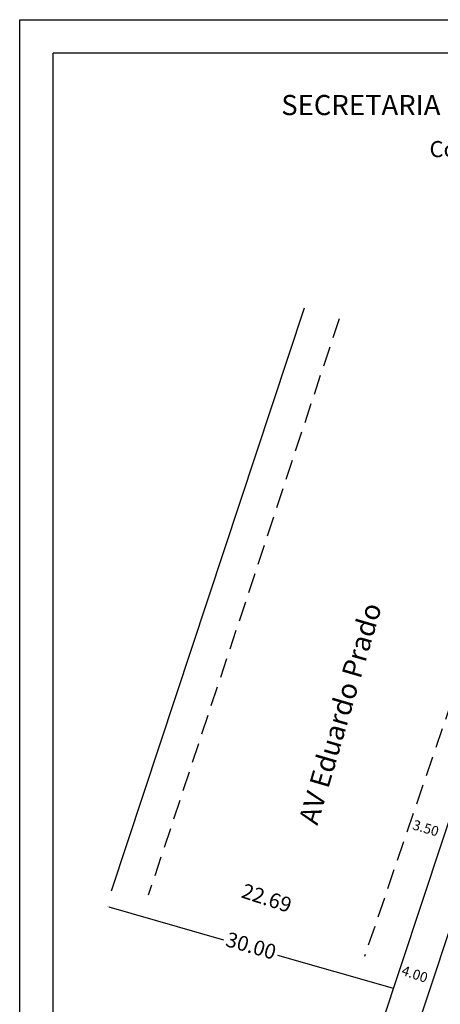
# Model space of a CAD drawing. Extents: x 178743 to 178869, y 1664459 to 1664626.
# Drawn here: x 178743 to 178785, y 1664527 to 1664626 of the extents above; entities that cross this region are included whole.
import ezdxf

# ---------------------------------------------------------------- set-up
doc = ezdxf.new("R2010")
doc.units = 0
doc.header["$MEASUREMENT"] = 0
doc.linetypes.add('DASHED2', pattern=[0.375, 0.25, -0.125])
doc.layers.get('DEFPOINTS').update_dxf_attribs({"linetype": 'CONTINUOUS'})
for name, color, linetype in [('T-ALINH-PROJ-C', 6, 'CONTINUOUS'), ('T-ALINH-RJAR', 3, 'CONTINUOUS'), ('T-DIM', 1, 'CONTINUOUS'), ('T-MFIO-EXI', 7, 'DASHED2'), ('T-TEXTG', 1, 'CONTINUOUS')]:
    doc.layers.add(name, color=color, linetype=linetype)
doc.styles.add('CITYBLUEPRINT', font='cibt____.pfb', dxfattribs={"height": 2})
doc.styles.add('SANSSERIFBOLDOBLIQUE', font='sasbo___.pfb', dxfattribs={"height": 1.8})
doc.dimstyles.get("Standard").update_dxf_attribs({"dimtxt": 0.18, "dimasz": 0.18, "dimexe": 0.18, "dimexo": 0.0625, "dimgap": 0.09, "dimtad": 0, "dimtih": 1, "dimtoh": 1, "dimdec": 4, "dimzin": 0, "dimdsep": 46, "dimtxsty": 'Standard', "dimcen": 0.09, "dimadec": 0, "dimazin": 0, "dimtfac": 1, "dimtdec": 4, "dimtofl": 0, "dimtmove": 0, "dimatfit": 3, "dimfxl": 0, "dimtolj": 1, "dimtzin": 0, "dimarcsym": 0})

# ---------------------------------------------------------------- blocks, each defined once
blk = doc.blocks.new('*D16')
at = {"layer": 'DEFPOINTS', "color": 0, "ltscale": 8}
for p in [(178780.96, 1664530.764), (178784.757, 1664529.508), (178784.822, 1664529.703)]:
    blk.add_point(p, dxfattribs=at)
at = {"layer": 'T-TEXTG', "color": 0, "ltscale": 8, "insert": (178782.923, 1664530.331), "char_height": 1, "attachment_point": 5, "rotation": 341.69786}
blk.add_mtext('\\A1;4.00', dxfattribs=at)
blk = doc.blocks.new('A4')
at = {"layer": 'DEFPOINTS'}
for p, q in [((0, 0), (0, 297)), ((0, 297), (210, 297))]:
    blk.add_line(p, q, dxfattribs=at)

msp = doc.modelspace()

# ---------------------------------------------------------------- linework, layer by layer
at = {"layer": 'T-ALINH-PROJ-C', "ltscale": 8}
for p, q in [((178752.441, 1664538.707), (178771.838, 1664597.352)), ((178770.61, 1664498.104), (178792.589, 1664564.556))]:
    msp.add_line(p, q, dxfattribs=at)
at = {"layer": 'T-ALINH-RJAR', "ltscale": 8}
msp.add_line((178773.957, 1664497.079), (178794.771, 1664560.006), dxfattribs=at)
at = {"layer": 'T-DIM', "color": 1}
for p in [(178746.595, 1664462.629), (178857.97, 1664622.942)]:
    msp.add_line(p, (178746.595, 1664622.942), dxfattribs=at)
at = {"layer": 'T-MFIO-EXI', "ltscale": 8}
for p, q in [((178775.316, 1664596.22), (178756.146, 1664538.263)), ((178789.563, 1664566.351), (178777.866, 1664532.11))]:
    msp.add_line(p, q, dxfattribs=at)
at = {"layer": 'T-TEXTG', "ltscale": 8}
for p, q in [((178752.163, 1664537.087), (178763.69, 1664533.778)), ((178780.676, 1664528.903), (178769.149, 1664532.211))]:
    msp.add_line(p, q, dxfattribs=at)
for points in [[(178752.172, 1664537.116), (178752.155, 1664537.058), (178751.99, 1664537.136)], [(178780.684, 1664528.932), (178780.668, 1664528.874), (178780.849, 1664528.853)]]:
    msp.add_solid(points, dxfattribs=at)

# ---------------------------------------------------------------- block references
at = {"layer": 'DEFPOINTS', "xscale": 0.5625, "yscale": 0.5625, "zscale": 0.5625}
msp.add_blockref('A4', (178743.22, 1664459.254), dxfattribs=at)

# ---------------------------------------------------------------- texts
at = {"layer": 'T-DIM', "color": 7}
for s, height, style, p in [('SECRETARIA  DO PLANEJAMENTO  MUNICIPAL', 2.025, 'SANSSERIFBOLDOBLIQUE', (178769.506, 1664616.72)), ('Coordenação de Cartografia e Projetos Geométricos', 1.62, 'CITYBLUEPRINT', (178784.404, 1664612.492))]:
    msp.add_text(s, height=height, dxfattribs=dict(at, style=style)).set_placement(p)
at = {"layer": 'T-MFIO-EXI', "ltscale": 8, "insert": (178771.219, 1664545.776), "char_height": 2, "width": 50.00345, "attachment_point": 1, "rotation": 73.63012}
msp.add_mtext('AV Eduardo Prado', dxfattribs=at)
at = {"layer": 'T-TEXTG', "ltscale": 8, "attachment_point": 5}
for s, insert, char_height, rotation in [('3.50', (178783.994, 1664544.884), 1, 343.2753), ('\\A1;22.69', (178768.045, 1664537.981), 1.5, 341.91916), ('30.00', (178766.42, 1664532.995), 1.5, 343.98534)]:
    msp.add_mtext(s, dxfattribs=dict(at, insert=insert, char_height=char_height, rotation=rotation))

# ---------------------------------------------------------------- dimensions: what is measured, and where the dimension line sits
at = {"layer": 'T-TEXTG', "ltscale": 8}
dim = msp.add_aligned_dim(p1=(178780.96, 1664530.764), p2=(178784.757, 1664529.508), distance=0.206, dimstyle='Standard', override={"dimtxt": 1, "dimtih": 0, "dimdec": 2, "dimse1": 1, "dimse2": 1, "dimsd1": 1, "dimsd2": 1, "dimtdec": 2}, dxfattribs=at)
dim.commit()
dim.dimension.update_dxf_attribs({"geometry": '*D16', "text_midpoint": (178782.923, 1664530.331)})

doc.saveas('drawing.dxf')
